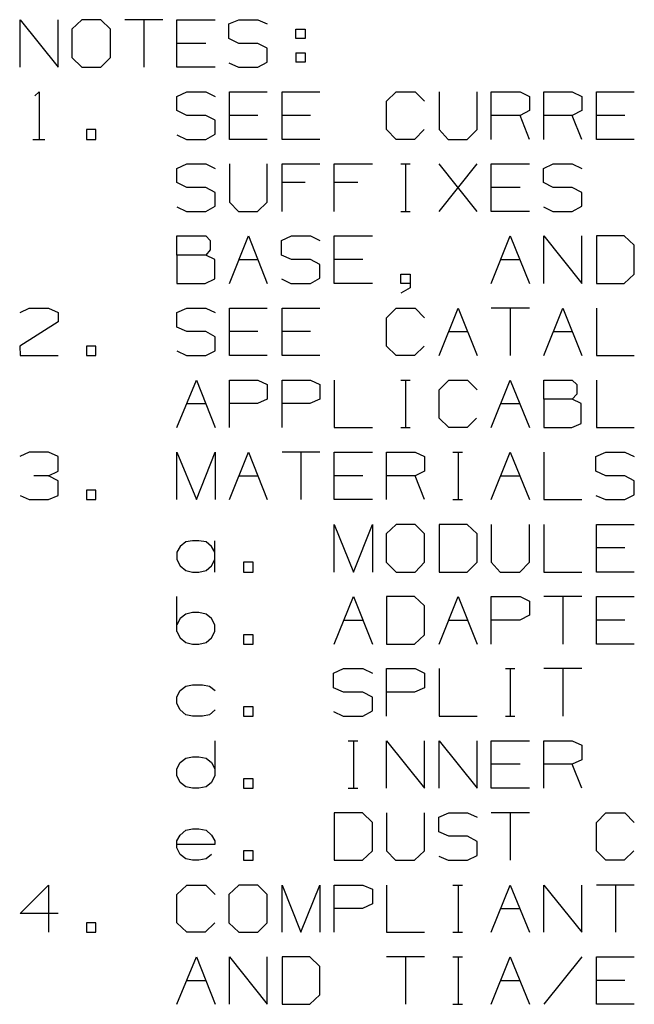
# Model space of a CAD drawing. Extents: x 8.5 to 19.5, y 0 to 8.5.
# Drawn here: x 14.7 to 15.8, y 4.5 to 6.3 of the extents above; entities that cross this region are included whole.
import ezdxf

# ---------------------------------------------------------------- set-up
doc = ezdxf.new("R2010")
doc.units = 0
doc.layers.get('0').update_dxf_attribs({"linetype": 'CONTINUOUS'})

msp = doc.modelspace()

# ---------------------------------------------------------------- linework, layer by layer
for p, q in [((14.6752, 6.2096), (14.6752, 6.2982)), ((14.6752, 6.2982), (14.7461, 6.2096)), ((14.7461, 6.2096), (14.7461, 6.2982)), ((14.7904, 6.2982), (14.7717, 6.2805)), ((14.8258, 6.2982), (14.7904, 6.2982)), ((14.8445, 6.2805), (14.8258, 6.2982)), ((14.9419, 6.2982), (14.8711, 6.2982)), ((14.9065, 6.2982), (14.9065, 6.2096)), ((14.9685, 6.2096), (14.9685, 6.2982)), ((14.9685, 6.2982), (15.0404, 6.2982)), ((15.0659, 6.2904), (15.0846, 6.2982)), ((15.0659, 6.2628), (15.0659, 6.2904)), ((15.0846, 6.2982), (15.1201, 6.2982)), ((15.1201, 6.2982), (15.1378, 6.2904)), ((14.7717, 6.2805), (14.7717, 6.2274)), ((14.8445, 6.2274), (14.8445, 6.2805)), ((15.1909, 6.2628), (15.1909, 6.2805)), ((15.1909, 6.2805), (15.2087, 6.2805)), ((15.2087, 6.2805), (15.2087, 6.2628)), ((15.0226, 6.2539), (14.9685, 6.2539)), ((15.0846, 6.2539), (15.0659, 6.2628)), ((15.1201, 6.2539), (15.0846, 6.2539)), ((15.1378, 6.2451), (15.1201, 6.2539)), ((15.2087, 6.2628), (15.1909, 6.2628)), ((15.1378, 6.2185), (15.1378, 6.2451)), ((15.1909, 6.2362), (15.1909, 6.2185)), ((15.1909, 6.2362), (15.2087, 6.2362)), ((15.2087, 6.2362), (15.2087, 6.2185)), ((14.7717, 6.2274), (14.7904, 6.2096)), ((14.8258, 6.2096), (14.8445, 6.2274)), ((15.0659, 6.2175), (15.0837, 6.2096)), ((15.1201, 6.2096), (15.1378, 6.2185)), ((15.2087, 6.2185), (15.1909, 6.2185)), ((14.7904, 6.2096), (14.8258, 6.2096)), ((15.0404, 6.2096), (14.9685, 6.2096)), ((15.0837, 6.2096), (15.1201, 6.2096)), ((14.7028, 6.1555), (14.7106, 6.1634)), ((14.7106, 6.1634), (14.7106, 6.0738)), ((14.9685, 6.1545), (14.9872, 6.1634)), ((14.9872, 6.1634), (15.0226, 6.1634)), ((15.0226, 6.1634), (15.0404, 6.1545)), ((15.0669, 6.0738), (15.0669, 6.1634)), ((15.0669, 6.1634), (15.1378, 6.1634)), ((15.1654, 6.0738), (15.1654, 6.1634)), ((15.1654, 6.1634), (15.2362, 6.1634)), ((15.3612, 6.1457), (15.3789, 6.1634)), ((15.3789, 6.1634), (15.4144, 6.1634)), ((15.4144, 6.1634), (15.4321, 6.1457)), ((15.4596, 6.1634), (15.4596, 6.0925)), ((15.5305, 6.0925), (15.5305, 6.1634)), ((15.5571, 6.0738), (15.5571, 6.1634)), ((15.5571, 6.1634), (15.6112, 6.1634)), ((15.6112, 6.1634), (15.6289, 6.1545)), ((15.6555, 6.0738), (15.6555, 6.1634)), ((15.6555, 6.1634), (15.7087, 6.1634)), ((15.7087, 6.1634), (15.7264, 6.1545)), ((15.7539, 6.0738), (15.7539, 6.1634)), ((15.7539, 6.1634), (15.8248, 6.1634)), ((14.9685, 6.128), (14.9685, 6.1545)), ((15.3612, 6.0925), (15.3612, 6.1457)), ((15.6289, 6.1545), (15.6289, 6.128)), ((15.7264, 6.1545), (15.7264, 6.128)), ((14.9872, 6.1191), (14.9685, 6.128)), ((15.6289, 6.128), (15.6112, 6.1191)), ((15.7264, 6.128), (15.7087, 6.1191)), ((15.0226, 6.1191), (14.9872, 6.1191)), ((15.0404, 6.1102), (15.0226, 6.1191)), ((15.0404, 6.0837), (15.0404, 6.1102)), ((15.1201, 6.1191), (15.0669, 6.1191)), ((15.2185, 6.1191), (15.1654, 6.1191)), ((15.6112, 6.1191), (15.5571, 6.1191)), ((15.6289, 6.0738), (15.6112, 6.1191)), ((15.7087, 6.1191), (15.6555, 6.1191)), ((15.7264, 6.0738), (15.7087, 6.1191)), ((15.8071, 6.1191), (15.7539, 6.1191)), ((14.8169, 6.0925), (14.7992, 6.0925)), ((14.7992, 6.0925), (14.7992, 6.0738)), ((14.8169, 6.0738), (14.8169, 6.0925)), ((15.0226, 6.0738), (15.0404, 6.0837)), ((15.3789, 6.0738), (15.3612, 6.0925)), ((15.4311, 6.0925), (15.4134, 6.0738)), ((15.4596, 6.0925), (15.4764, 6.0738)), ((15.5118, 6.0738), (15.5305, 6.0925)), ((14.6988, 6.0738), (14.7215, 6.0738)), ((14.7992, 6.0738), (14.8169, 6.0738)), ((14.9685, 6.0827), (14.9862, 6.0738)), ((14.9862, 6.0738), (15.0226, 6.0738)), ((15.1378, 6.0738), (15.0669, 6.0738)), ((15.2362, 6.0738), (15.1654, 6.0738)), ((15.4134, 6.0738), (15.3789, 6.0738)), ((15.4764, 6.0738), (15.5118, 6.0738)), ((15.8248, 6.0738), (15.7539, 6.0738)), ((14.9685, 6.0197), (14.9872, 6.0285)), ((14.9872, 6.0285), (15.0226, 6.0285)), ((15.0226, 6.0285), (15.0404, 6.0197)), ((15.0669, 6.0285), (15.0669, 5.9567)), ((15.1378, 5.9567), (15.1378, 6.0285)), ((15.1654, 5.939), (15.1654, 6.0285)), ((15.1654, 6.0285), (15.2362, 6.0285)), ((15.2628, 5.939), (15.2628, 6.0285)), ((15.2628, 6.0285), (15.3346, 6.0285)), ((15.3878, 6.0285), (15.4055, 6.0285)), ((15.3967, 6.0285), (15.3967, 5.939)), ((15.4596, 5.939), (15.5305, 6.0285)), ((15.5305, 5.939), (15.4596, 6.0285)), ((15.5571, 5.939), (15.5571, 6.0285)), ((15.5571, 6.0285), (15.6289, 6.0285)), ((15.6545, 6.0197), (15.6732, 6.0285)), ((15.6732, 6.0285), (15.7087, 6.0285)), ((15.7087, 6.0285), (15.7264, 6.0197)), ((14.9685, 5.9931), (14.9685, 6.0197)), ((15.6545, 5.9931), (15.6545, 6.0197)), ((14.9872, 5.9843), (14.9685, 5.9931)), ((15.2087, 5.9931), (15.1654, 5.9931)), ((15.3071, 5.9931), (15.2628, 5.9931)), ((15.6732, 5.9843), (15.6545, 5.9931)), ((15.0226, 5.9843), (14.9872, 5.9843)), ((15.0404, 5.9744), (15.0226, 5.9843)), ((15.0404, 5.9488), (15.0404, 5.9744)), ((15.6112, 5.9843), (15.5571, 5.9843)), ((15.7087, 5.9843), (15.6732, 5.9843)), ((15.7264, 5.9744), (15.7087, 5.9843)), ((15.7264, 5.9488), (15.7264, 5.9744)), ((15.0669, 5.9567), (15.0837, 5.939)), ((15.1191, 5.939), (15.1378, 5.9567)), ((14.9685, 5.9478), (14.9862, 5.939)), ((14.9862, 5.939), (15.0226, 5.939)), ((15.0226, 5.939), (15.0404, 5.9488)), ((15.0837, 5.939), (15.1191, 5.939)), ((15.3878, 5.939), (15.4055, 5.939)), ((15.6289, 5.939), (15.5571, 5.939)), ((15.6545, 5.9478), (15.6722, 5.939)), ((15.6722, 5.939), (15.7087, 5.939)), ((15.7087, 5.939), (15.7264, 5.9488)), ((14.9685, 5.8573), (14.9685, 5.8937)), ((14.9685, 5.8937), (15.0226, 5.8937)), ((15.0226, 5.8937), (15.0305, 5.8848)), ((15.0305, 5.8848), (15.0305, 5.8671)), ((15.0669, 5.8041), (15.1024, 5.8937)), ((15.1024, 5.8937), (15.1378, 5.8041)), ((15.1644, 5.8848), (15.1831, 5.8937)), ((15.1644, 5.8573), (15.1644, 5.8848)), ((15.1831, 5.8937), (15.2185, 5.8937)), ((15.2185, 5.8937), (15.2362, 5.8848)), ((15.2628, 5.8041), (15.2628, 5.8937)), ((15.2628, 5.8937), (15.3346, 5.8937)), ((15.5571, 5.8041), (15.5925, 5.8937)), ((15.5925, 5.8937), (15.6289, 5.8041)), ((15.6555, 5.8041), (15.6555, 5.8937)), ((15.6555, 5.8937), (15.7264, 5.8041)), ((15.7264, 5.8041), (15.7264, 5.8937)), ((15.8061, 5.8937), (15.7539, 5.8937)), ((15.7539, 5.8937), (15.7539, 5.8041)), ((15.8248, 5.876), (15.8061, 5.8937)), ((15.0305, 5.8671), (15.0226, 5.8573)), ((15.8248, 5.8219), (15.8248, 5.876)), ((15.0226, 5.8573), (14.9685, 5.8573)), ((14.9685, 5.8573), (14.9685, 5.8041)), ((15.0394, 5.8494), (15.0226, 5.8573)), ((15.0394, 5.813), (15.0394, 5.8494)), ((15.0846, 5.8494), (15.1201, 5.8494)), ((15.1831, 5.8494), (15.1644, 5.8573)), ((15.2185, 5.8494), (15.1831, 5.8494)), ((15.2362, 5.8396), (15.2185, 5.8494)), ((15.3169, 5.8494), (15.2628, 5.8494)), ((15.5748, 5.8494), (15.6112, 5.8494)), ((15.2362, 5.814), (15.2362, 5.8396)), ((15.0217, 5.8041), (15.0394, 5.813)), ((15.1644, 5.813), (15.1821, 5.8041)), ((15.2185, 5.8041), (15.2362, 5.814)), ((15.3878, 5.8041), (15.3878, 5.8219)), ((15.3878, 5.8219), (15.4055, 5.8219)), ((15.4055, 5.8219), (15.4055, 5.7963)), ((15.8061, 5.8041), (15.8248, 5.8219)), ((14.9685, 5.8041), (15.0217, 5.8041)), ((15.1821, 5.8041), (15.2185, 5.8041)), ((15.3346, 5.8041), (15.2628, 5.8041)), ((15.4055, 5.8041), (15.3878, 5.8041)), ((15.4055, 5.7963), (15.3878, 5.7864)), ((15.7539, 5.8041), (15.8061, 5.8041)), ((14.6752, 5.75), (14.6919, 5.7579)), ((14.6919, 5.7579), (14.7283, 5.7579)), ((14.7283, 5.7579), (14.7461, 5.75)), ((14.9685, 5.75), (14.9872, 5.7579)), ((14.9872, 5.7579), (15.0226, 5.7579)), ((15.0226, 5.7579), (15.0404, 5.75)), ((15.0669, 5.6693), (15.0669, 5.7579)), ((15.0669, 5.7579), (15.1378, 5.7579)), ((15.1654, 5.6693), (15.1654, 5.7579)), ((15.1654, 5.7579), (15.2362, 5.7579)), ((15.3612, 5.7402), (15.3789, 5.7579)), ((15.3789, 5.7579), (15.4144, 5.7579)), ((15.4144, 5.7579), (15.4321, 5.7402)), ((15.4596, 5.6693), (15.4951, 5.7579)), ((15.4951, 5.7579), (15.5305, 5.6693)), ((15.6289, 5.7579), (15.5571, 5.7579)), ((15.5925, 5.7579), (15.5925, 5.6693)), ((15.6555, 5.6693), (15.6909, 5.7579)), ((15.6909, 5.7579), (15.7264, 5.6693)), ((15.7539, 5.7579), (15.7539, 5.6693)), ((14.7461, 5.75), (14.7461, 5.7323)), ((14.9685, 5.7224), (14.9685, 5.75)), ((15.3612, 5.687), (15.3612, 5.7402)), ((14.7461, 5.7323), (14.6742, 5.687)), ((14.9872, 5.7146), (14.9685, 5.7224)), ((15.0226, 5.7146), (14.9872, 5.7146)), ((15.0404, 5.7047), (15.0226, 5.7146)), ((15.0404, 5.6781), (15.0404, 5.7047)), ((15.1201, 5.7146), (15.0669, 5.7146)), ((15.2185, 5.7146), (15.1654, 5.7146)), ((15.4774, 5.7146), (15.5128, 5.7146)), ((15.6732, 5.7146), (15.7087, 5.7146)), ((14.6742, 5.687), (14.6752, 5.6693)), ((14.8169, 5.687), (14.7992, 5.687)), ((14.7992, 5.687), (14.7992, 5.6693)), ((14.8169, 5.6693), (14.8169, 5.687)), ((14.9685, 5.6781), (14.9862, 5.6693)), ((15.0226, 5.6693), (15.0404, 5.6781)), ((15.3789, 5.6693), (15.3612, 5.687)), ((15.4311, 5.687), (15.4134, 5.6693)), ((14.6752, 5.6693), (14.7461, 5.6693)), ((14.7992, 5.6693), (14.8169, 5.6693)), ((14.9862, 5.6693), (15.0226, 5.6693)), ((15.1378, 5.6693), (15.0669, 5.6693)), ((15.2362, 5.6693), (15.1654, 5.6693)), ((15.4134, 5.6693), (15.3789, 5.6693)), ((15.7539, 5.6693), (15.8248, 5.6693)), ((14.9685, 5.5344), (15.0049, 5.623)), ((15.0049, 5.623), (15.0404, 5.5344)), ((15.0669, 5.5344), (15.0669, 5.623)), ((15.0669, 5.623), (15.1201, 5.623)), ((15.1201, 5.623), (15.1378, 5.6152)), ((15.1654, 5.5344), (15.1654, 5.623)), ((15.1654, 5.623), (15.2185, 5.623)), ((15.2185, 5.623), (15.2362, 5.6152)), ((15.2628, 5.623), (15.2628, 5.5344)), ((15.3878, 5.623), (15.4055, 5.623)), ((15.3967, 5.623), (15.3967, 5.5344)), ((15.4596, 5.6053), (15.4774, 5.623)), ((15.4774, 5.623), (15.5128, 5.623)), ((15.5128, 5.623), (15.5305, 5.6053)), ((15.5571, 5.5344), (15.5925, 5.623)), ((15.5925, 5.623), (15.6289, 5.5344)), ((15.6555, 5.5876), (15.6555, 5.623)), ((15.6555, 5.623), (15.7087, 5.623)), ((15.7087, 5.623), (15.7175, 5.6152)), ((15.7539, 5.623), (15.7539, 5.5344)), ((15.1378, 5.6152), (15.1378, 5.5876)), ((15.2362, 5.6152), (15.2362, 5.5876)), ((15.4596, 5.5522), (15.4596, 5.6053)), ((15.7175, 5.6152), (15.7175, 5.5974)), ((15.1378, 5.5876), (15.1191, 5.5797)), ((15.2362, 5.5876), (15.2175, 5.5797)), ((15.7087, 5.5876), (15.6555, 5.5876)), ((15.6555, 5.5876), (15.6555, 5.5344)), ((15.7175, 5.5974), (15.7087, 5.5876)), ((15.7254, 5.5797), (15.7087, 5.5876)), ((14.9872, 5.5797), (15.0226, 5.5797)), ((15.1191, 5.5797), (15.0669, 5.5797)), ((15.2175, 5.5797), (15.1654, 5.5797)), ((15.5748, 5.5797), (15.6112, 5.5797)), ((15.7254, 5.5423), (15.7254, 5.5797)), ((15.4774, 5.5344), (15.4596, 5.5522)), ((15.5295, 5.5522), (15.5118, 5.5344)), ((15.2628, 5.5344), (15.3346, 5.5344)), ((15.3878, 5.5344), (15.4055, 5.5344)), ((15.5118, 5.5344), (15.4774, 5.5344)), ((15.6555, 5.5344), (15.7077, 5.5344)), ((15.7077, 5.5344), (15.7254, 5.5423)), ((15.7539, 5.5344), (15.8248, 5.5344)), ((14.6919, 5.4882), (14.6742, 5.4803)), ((14.7283, 5.4882), (14.6919, 5.4882)), ((14.7461, 5.4803), (14.7283, 5.4882)), ((14.7461, 5.4528), (14.7461, 5.4803)), ((14.9685, 5.3996), (14.9685, 5.4882)), ((14.9685, 5.4882), (15.0049, 5.3996)), ((15.0049, 5.3996), (15.0404, 5.4882)), ((15.0404, 5.4882), (15.0404, 5.3996)), ((15.0669, 5.3996), (15.1024, 5.4882)), ((15.1024, 5.4882), (15.1378, 5.3996)), ((15.2362, 5.4882), (15.1654, 5.4882)), ((15.2008, 5.4882), (15.2008, 5.3996)), ((15.2628, 5.3996), (15.2628, 5.4882)), ((15.2628, 5.4882), (15.3346, 5.4882)), ((15.3612, 5.3996), (15.3612, 5.4882)), ((15.3612, 5.4882), (15.4144, 5.4882)), ((15.4144, 5.4882), (15.4321, 5.4803)), ((15.4321, 5.4803), (15.4321, 5.4528)), ((15.4852, 5.4882), (15.503, 5.4882)), ((15.4951, 5.4882), (15.4951, 5.3996)), ((15.5571, 5.3996), (15.5925, 5.4882)), ((15.5925, 5.4882), (15.6289, 5.3996)), ((15.6555, 5.4882), (15.6555, 5.3996)), ((15.753, 5.4803), (15.7717, 5.4882)), ((15.753, 5.4528), (15.753, 5.4803)), ((15.7717, 5.4882), (15.8071, 5.4882)), ((15.8071, 5.4882), (15.8248, 5.4803)), ((14.7283, 5.4439), (14.7008, 5.4439)), ((14.7283, 5.4439), (14.7461, 5.4528)), ((14.7461, 5.435), (14.7283, 5.4439)), ((15.0846, 5.4439), (15.1201, 5.4439)), ((15.3169, 5.4439), (15.2628, 5.4439)), ((15.4144, 5.4439), (15.3612, 5.4439)), ((15.4321, 5.4528), (15.4144, 5.4439)), ((15.4321, 5.3996), (15.4144, 5.4439)), ((15.5748, 5.4439), (15.6112, 5.4439)), ((15.7717, 5.4439), (15.753, 5.4528)), ((15.8071, 5.4439), (15.7717, 5.4439)), ((15.8248, 5.435), (15.8071, 5.4439)), ((14.7461, 5.4075), (14.7461, 5.435)), ((15.8248, 5.4085), (15.8248, 5.435)), ((14.6752, 5.4075), (14.6919, 5.3996)), ((14.7283, 5.3996), (14.7461, 5.4075)), ((14.8169, 5.4173), (14.7992, 5.4173)), ((14.7992, 5.4173), (14.7992, 5.3996)), ((14.8169, 5.3996), (14.8169, 5.4173)), ((15.753, 5.4075), (15.7707, 5.3996)), ((15.8071, 5.3996), (15.8248, 5.4085)), ((14.6919, 5.3996), (14.7283, 5.3996)), ((14.7992, 5.3996), (14.8169, 5.3996)), ((15.3346, 5.3996), (15.2628, 5.3996)), ((15.4852, 5.3996), (15.503, 5.3996)), ((15.6555, 5.3996), (15.7264, 5.3996)), ((15.7707, 5.3996), (15.8071, 5.3996)), ((15.2628, 5.2638), (15.2628, 5.3533)), ((15.2628, 5.3533), (15.2992, 5.2638)), ((15.2992, 5.2638), (15.3346, 5.3533)), ((15.3346, 5.3533), (15.3346, 5.2638)), ((15.3789, 5.3533), (15.3602, 5.3356)), ((15.4144, 5.3533), (15.3789, 5.3533)), ((15.4321, 5.3356), (15.4144, 5.3533)), ((15.5118, 5.3533), (15.4596, 5.3533)), ((15.4596, 5.3533), (15.4596, 5.2638)), ((15.5305, 5.3356), (15.5118, 5.3533)), ((15.5571, 5.3533), (15.5571, 5.2825)), ((15.6289, 5.2825), (15.6289, 5.3533)), ((15.6555, 5.3533), (15.6555, 5.2638)), ((15.7539, 5.2638), (15.7539, 5.3533)), ((15.7539, 5.3533), (15.8248, 5.3533)), ((15.3602, 5.3356), (15.3602, 5.2825)), ((15.4321, 5.2825), (15.4321, 5.3356)), ((15.5305, 5.2825), (15.5305, 5.3356)), ((14.9744, 5.312), (14.9685, 5.3012)), ((14.9852, 5.3209), (14.9744, 5.312)), ((14.998, 5.3228), (14.9852, 5.3209)), ((15.0098, 5.3228), (14.998, 5.3228)), ((15.0236, 5.3209), (15.0098, 5.3228)), ((15.0335, 5.312), (15.0236, 5.3209)), ((15.0394, 5.3012), (15.0335, 5.312)), ((15.0394, 5.2638), (15.0394, 5.3228)), ((14.9685, 5.3012), (14.9685, 5.2874)), ((15.8071, 5.3091), (15.7539, 5.3091)), ((14.9685, 5.2874), (14.9744, 5.2756)), ((14.9744, 5.2756), (14.9852, 5.2667)), ((15.0236, 5.2667), (15.0335, 5.2756)), ((15.0335, 5.2756), (15.0394, 5.2874)), ((15.1112, 5.2825), (15.0935, 5.2825)), ((15.0935, 5.2825), (15.0935, 5.2638)), ((15.1112, 5.2638), (15.1112, 5.2825)), ((15.3602, 5.2825), (15.3789, 5.2638)), ((15.4144, 5.2638), (15.4321, 5.2825)), ((15.5118, 5.2638), (15.5305, 5.2825)), ((15.5571, 5.2825), (15.5738, 5.2638)), ((15.6102, 5.2638), (15.6289, 5.2825)), ((14.9852, 5.2667), (14.998, 5.2638)), ((14.998, 5.2638), (15.0098, 5.2638)), ((15.0098, 5.2638), (15.0236, 5.2667)), ((15.0935, 5.2638), (15.1112, 5.2638)), ((15.3789, 5.2638), (15.4144, 5.2638)), ((15.4596, 5.2638), (15.5118, 5.2638)), ((15.5738, 5.2638), (15.6102, 5.2638)), ((15.6555, 5.2638), (15.7264, 5.2638)), ((15.8248, 5.2638), (15.7539, 5.2638)), ((14.9685, 5.1526), (14.9685, 5.2185)), ((15.2628, 5.1289), (15.2992, 5.2185)), ((15.2992, 5.2185), (15.3346, 5.1289)), ((15.4134, 5.2185), (15.3612, 5.2185)), ((15.3612, 5.2185), (15.3612, 5.1289)), ((15.4321, 5.2008), (15.4134, 5.2185)), ((15.4596, 5.1289), (15.4951, 5.2185)), ((15.4951, 5.2185), (15.5305, 5.1289)), ((15.5571, 5.1289), (15.5571, 5.2185)), ((15.5571, 5.2185), (15.6112, 5.2185)), ((15.6112, 5.2185), (15.6289, 5.2096)), ((15.7264, 5.2185), (15.6555, 5.2185)), ((15.6909, 5.2185), (15.6909, 5.1289)), ((15.7539, 5.1289), (15.7539, 5.2185)), ((15.7539, 5.2185), (15.8248, 5.2185)), ((15.4321, 5.1467), (15.4321, 5.2008)), ((15.6289, 5.2096), (15.6289, 5.1831)), ((14.9852, 5.185), (14.9744, 5.1772)), ((14.998, 5.188), (14.9852, 5.185)), ((15.0098, 5.188), (14.998, 5.188)), ((15.0236, 5.185), (15.0098, 5.188)), ((15.0335, 5.1772), (15.0236, 5.185)), ((15.6289, 5.1831), (15.6102, 5.1742)), ((14.9744, 5.1772), (14.9685, 5.1654)), ((15.0394, 5.1654), (15.0335, 5.1772)), ((15.0394, 5.1526), (15.0394, 5.1654)), ((15.2805, 5.1742), (15.3169, 5.1742)), ((15.4774, 5.1742), (15.5128, 5.1742)), ((15.6102, 5.1742), (15.5571, 5.1742)), ((15.8071, 5.1742), (15.7539, 5.1742)), ((14.9685, 5.1526), (14.9744, 5.1407)), ((15.0335, 5.1407), (15.0394, 5.1526)), ((15.1112, 5.1467), (15.0935, 5.1467)), ((15.0935, 5.1467), (15.0935, 5.1289)), ((15.1112, 5.1289), (15.1112, 5.1467)), ((15.4134, 5.1289), (15.4321, 5.1467)), ((14.9744, 5.1407), (14.9852, 5.1319)), ((14.9852, 5.1319), (14.998, 5.1289)), ((14.998, 5.1289), (15.0098, 5.1289)), ((15.0098, 5.1289), (15.0236, 5.1319)), ((15.0236, 5.1319), (15.0335, 5.1407)), ((15.0935, 5.1289), (15.1112, 5.1289)), ((15.3612, 5.1289), (15.4134, 5.1289)), ((15.8248, 5.1289), (15.7539, 5.1289)), ((15.2618, 5.0748), (15.2805, 5.0837)), ((15.2618, 5.0472), (15.2618, 5.0748)), ((15.2805, 5.0837), (15.3169, 5.0837)), ((15.3169, 5.0837), (15.3346, 5.0748)), ((15.3612, 4.9941), (15.3612, 5.0837)), ((15.3612, 5.0837), (15.4144, 5.0837)), ((15.4144, 5.0837), (15.4321, 5.0748)), ((15.4321, 5.0748), (15.4321, 5.0472)), ((15.4596, 5.0837), (15.4596, 4.9941)), ((15.5837, 5.0837), (15.6014, 5.0837)), ((15.5925, 5.0837), (15.5925, 4.9941)), ((15.7264, 5.0837), (15.6555, 5.0837)), ((15.6909, 5.0837), (15.6909, 4.9941)), ((14.9852, 5.0502), (14.998, 5.0531)), ((14.998, 5.0531), (15.0167, 5.0531)), ((15.0167, 5.0531), (15.0295, 5.0502)), ((14.9685, 5.0305), (14.9744, 5.0423)), ((14.9744, 5.0423), (14.9852, 5.0502)), ((15.0295, 5.0502), (15.0404, 5.0423)), ((15.2805, 5.0394), (15.2618, 5.0472)), ((15.3169, 5.0394), (15.2805, 5.0394)), ((15.3346, 5.0295), (15.3169, 5.0394)), ((15.4134, 5.0394), (15.3612, 5.0394)), ((15.4321, 5.0472), (15.4134, 5.0394)), ((14.9685, 5.0177), (14.9685, 5.0305)), ((14.9744, 5.0059), (14.9685, 5.0177)), ((15.3346, 5.0039), (15.3346, 5.0295)), ((14.9852, 4.997), (14.9744, 5.0059)), ((14.998, 4.9941), (14.9852, 4.997)), ((15.0295, 4.997), (15.0167, 4.9941)), ((15.0404, 5.0059), (15.0295, 4.997)), ((15.1112, 5.0118), (15.0935, 5.0118)), ((15.0935, 5.0118), (15.0935, 4.9941)), ((15.1112, 4.9941), (15.1112, 5.0118)), ((15.2618, 5.003), (15.2795, 4.9941)), ((15.3169, 4.9941), (15.3346, 5.0039)), ((15.0167, 4.9941), (14.998, 4.9941)), ((15.0935, 4.9941), (15.1112, 4.9941)), ((15.2795, 4.9941), (15.3169, 4.9941)), ((15.4596, 4.9941), (15.5305, 4.9941)), ((15.5837, 4.9941), (15.6014, 4.9941)), ((15.0394, 4.9478), (15.0394, 4.8957)), ((15.2894, 4.9478), (15.3071, 4.9478)), ((15.2992, 4.9478), (15.2992, 4.8593)), ((15.3612, 4.8593), (15.3612, 4.9478)), ((15.3612, 4.9478), (15.4321, 4.8593)), ((15.4321, 4.8593), (15.4321, 4.9478)), ((15.4596, 4.8593), (15.4596, 4.9478)), ((15.4596, 4.9478), (15.5305, 4.8593)), ((15.5305, 4.8593), (15.5305, 4.9478)), ((15.5571, 4.8593), (15.5571, 4.9478)), ((15.5571, 4.9478), (15.6289, 4.9478)), ((15.6555, 4.8593), (15.6555, 4.9478)), ((15.6555, 4.9478), (15.7087, 4.9478)), ((15.7087, 4.9478), (15.7264, 4.94)), ((15.7264, 4.94), (15.7264, 4.9124)), ((14.9685, 4.8957), (14.9744, 4.9075)), ((14.9744, 4.9075), (14.9852, 4.9154)), ((14.9852, 4.9154), (14.998, 4.9183)), ((14.998, 4.9183), (15.0098, 4.9183)), ((15.0098, 4.9183), (15.0236, 4.9154)), ((15.0236, 4.9154), (15.0335, 4.9075)), ((15.0335, 4.9075), (15.0394, 4.8957)), ((15.6112, 4.9045), (15.5571, 4.9045)), ((15.7087, 4.9045), (15.6555, 4.9045)), ((15.7264, 4.9124), (15.7087, 4.9045)), ((15.7264, 4.8593), (15.7087, 4.9045)), ((14.9685, 4.8829), (14.9685, 4.8957)), ((15.0394, 4.8957), (15.0394, 4.8829)), ((14.9744, 4.8701), (14.9685, 4.8829)), ((14.9852, 4.8622), (14.9744, 4.8701)), ((15.0335, 4.8701), (15.0236, 4.8622)), ((15.0394, 4.8829), (15.0335, 4.8701)), ((15.1112, 4.877), (15.0935, 4.877)), ((15.0935, 4.877), (15.0935, 4.8593)), ((15.1112, 4.8593), (15.1112, 4.877)), ((14.998, 4.8593), (14.9852, 4.8622)), ((15.0098, 4.8593), (14.998, 4.8593)), ((15.0236, 4.8622), (15.0098, 4.8593)), ((15.0935, 4.8593), (15.1112, 4.8593)), ((15.2894, 4.8593), (15.3071, 4.8593)), ((15.6289, 4.8593), (15.5571, 4.8593)), ((15.3159, 4.813), (15.2628, 4.813)), ((15.2628, 4.813), (15.2628, 4.7244)), ((15.3346, 4.7953), (15.3159, 4.813)), ((15.3612, 4.813), (15.3612, 4.7421)), ((15.4321, 4.7421), (15.4321, 4.813)), ((15.4587, 4.8051), (15.4774, 4.813)), ((15.4774, 4.813), (15.5128, 4.813)), ((15.5128, 4.813), (15.5305, 4.8051)), ((15.6289, 4.813), (15.5571, 4.813)), ((15.5925, 4.813), (15.5925, 4.7244)), ((15.7539, 4.7953), (15.7717, 4.813)), ((15.7717, 4.813), (15.8071, 4.813)), ((15.8071, 4.813), (15.8248, 4.7953)), ((15.3346, 4.7421), (15.3346, 4.7953)), ((15.4587, 4.7776), (15.4587, 4.8051)), ((15.7539, 4.7421), (15.7539, 4.7953)), ((14.9744, 4.7717), (14.9852, 4.7805)), ((14.9852, 4.7805), (14.998, 4.7835)), ((14.998, 4.7835), (15.0098, 4.7835)), ((15.0098, 4.7835), (15.0236, 4.7805)), ((15.0236, 4.7805), (15.0335, 4.7717)), ((15.4774, 4.7697), (15.4587, 4.7776)), ((14.9685, 4.7608), (14.9744, 4.7717)), ((14.9685, 4.748), (14.9685, 4.7608)), ((15.0335, 4.7717), (15.0394, 4.7608)), ((15.0394, 4.7608), (15.0394, 4.7539)), ((15.5128, 4.7697), (15.4774, 4.7697)), ((15.5305, 4.7598), (15.5128, 4.7697)), ((15.5305, 4.7333), (15.5305, 4.7598)), ((15.0394, 4.7539), (14.9685, 4.7539)), ((14.9744, 4.7352), (14.9685, 4.748)), ((15.1112, 4.7421), (15.0935, 4.7421)), ((15.0935, 4.7421), (15.0935, 4.7244)), ((15.1112, 4.7244), (15.1112, 4.7421)), ((15.3159, 4.7244), (15.3346, 4.7421)), ((15.3612, 4.7421), (15.378, 4.7244)), ((15.4134, 4.7244), (15.4321, 4.7421)), ((15.7717, 4.7244), (15.7539, 4.7421)), ((15.8238, 4.7421), (15.8061, 4.7244)), ((14.9852, 4.7274), (14.9744, 4.7352)), ((14.998, 4.7244), (14.9852, 4.7274)), ((15.0098, 4.7244), (14.998, 4.7244)), ((15.0236, 4.7274), (15.0098, 4.7244)), ((15.0335, 4.7352), (15.0236, 4.7274)), ((15.0935, 4.7244), (15.1112, 4.7244)), ((15.2628, 4.7244), (15.3159, 4.7244)), ((15.378, 4.7244), (15.4134, 4.7244)), ((15.4587, 4.7323), (15.4764, 4.7244)), ((15.4764, 4.7244), (15.5128, 4.7244)), ((15.5128, 4.7244), (15.5305, 4.7333)), ((15.8061, 4.7244), (15.7717, 4.7244)), ((14.6752, 4.625), (14.7283, 4.6781)), ((14.7283, 4.6781), (14.7283, 4.5896)), ((14.9685, 4.6604), (14.9872, 4.6781)), ((14.9872, 4.6781), (15.0226, 4.6781)), ((15.0226, 4.6781), (15.0404, 4.6604)), ((15.0846, 4.6781), (15.0659, 4.6604)), ((15.1201, 4.6781), (15.0846, 4.6781)), ((15.1378, 4.6604), (15.1201, 4.6781)), ((15.1654, 4.5896), (15.1654, 4.6781)), ((15.1654, 4.6781), (15.2008, 4.5896)), ((15.2008, 4.5896), (15.2362, 4.6781)), ((15.2362, 4.6781), (15.2362, 4.5896)), ((15.2628, 4.5896), (15.2628, 4.6781)), ((15.2628, 4.6781), (15.3169, 4.6781)), ((15.3169, 4.6781), (15.3346, 4.6703)), ((15.3346, 4.6703), (15.3346, 4.6427)), ((15.3612, 4.6781), (15.3612, 4.5896)), ((15.4852, 4.6781), (15.503, 4.6781)), ((15.4951, 4.6781), (15.4951, 4.5896)), ((15.5571, 4.5896), (15.5925, 4.6781)), ((15.5925, 4.6781), (15.6289, 4.5896)), ((15.6555, 4.5896), (15.6555, 4.6781)), ((15.6555, 4.6781), (15.7264, 4.5896)), ((15.7264, 4.5896), (15.7264, 4.6781)), ((15.8248, 4.6781), (15.7539, 4.6781)), ((15.7894, 4.6781), (15.7894, 4.5896)), ((14.9685, 4.6073), (14.9685, 4.6604)), ((15.0659, 4.6604), (15.0659, 4.6073)), ((15.1378, 4.6073), (15.1378, 4.6604)), ((15.3159, 4.6339), (15.2628, 4.6339)), ((15.3346, 4.6427), (15.3159, 4.6339)), ((15.5748, 4.6339), (15.6112, 4.6339)), ((14.7461, 4.625), (14.6752, 4.625)), ((14.8169, 4.6073), (14.7992, 4.6073)), ((14.7992, 4.6073), (14.7992, 4.5896)), ((14.8169, 4.5896), (14.8169, 4.6073)), ((14.9872, 4.5896), (14.9685, 4.6073)), ((15.0394, 4.6073), (15.0217, 4.5896)), ((15.0659, 4.6073), (15.0846, 4.5896)), ((15.1201, 4.5896), (15.1378, 4.6073)), ((14.7992, 4.5896), (14.8169, 4.5896)), ((15.0217, 4.5896), (14.9872, 4.5896)), ((15.0846, 4.5896), (15.1201, 4.5896)), ((15.3612, 4.5896), (15.4321, 4.5896)), ((15.4852, 4.5896), (15.503, 4.5896)), ((14.9685, 4.4547), (15.0049, 4.5433)), ((15.0049, 4.5433), (15.0404, 4.4547)), ((15.0669, 4.4547), (15.0669, 4.5433)), ((15.0669, 4.5433), (15.1378, 4.4547)), ((15.1378, 4.4547), (15.1378, 4.5433)), ((15.2175, 4.5433), (15.1654, 4.5433)), ((15.1654, 4.5433), (15.1654, 4.4547)), ((15.2362, 4.5256), (15.2175, 4.5433)), ((15.4321, 4.5433), (15.3612, 4.5433)), ((15.3967, 4.5433), (15.3967, 4.4547)), ((15.4852, 4.5433), (15.503, 4.5433)), ((15.4951, 4.5433), (15.4951, 4.4547)), ((15.5571, 4.4547), (15.5925, 4.5433)), ((15.5925, 4.5433), (15.6289, 4.4547)), ((15.7264, 4.5433), (15.6555, 4.4547)), ((15.7539, 4.4547), (15.7539, 4.5433)), ((15.7539, 4.5433), (15.8248, 4.5433)), ((15.2362, 4.4724), (15.2362, 4.5256)), ((14.9872, 4.499), (15.0226, 4.499)), ((15.5748, 4.499), (15.6112, 4.499)), ((15.8071, 4.499), (15.7539, 4.499)), ((15.2175, 4.4547), (15.2362, 4.4724)), ((15.1654, 4.4547), (15.2175, 4.4547)), ((15.4852, 4.4547), (15.503, 4.4547)), ((15.8248, 4.4547), (15.7539, 4.4547))]:
    msp.add_line(p, q)

doc.saveas('drawing.dxf')
